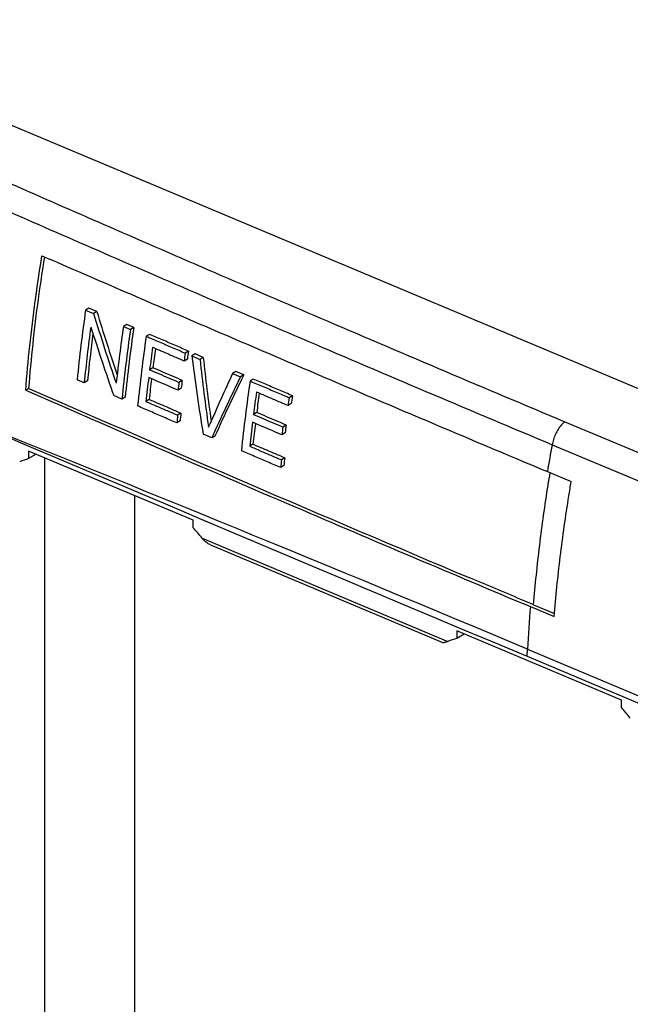
# Model space of a CAD drawing. Units: millimetres. Extents: x -54 to 54, y -49 to 49.
# Drawn here: x -32 to -8, y 9 to 49 of the extents above; entities that cross this region are included whole.
import ezdxf

# ---------------------------------------------------------------- set-up
doc = ezdxf.new("R2010")
doc.units = ezdxf.units.MM
doc.header["$LTSCALE"] = 16.335
doc.layers.get('0').update_dxf_attribs({"linetype": 'CONTINUOUS'})
doc.layers.add('DRAFT', color=7, linetype='CONTINUOUS')
doc.layers.add('RACCORDO', color=7, linetype='CONTINUOUS')

msp = doc.modelspace()

# ---------------------------------------------------------------- linework, layer by layer
at = {"color": 7, "linetype": 'CONTINUOUS'}
for p, q in [((-29.607, 37.058), (-29.739, 36.979)), ((-29.739, 36.979), (-29.418, 36.84)), ((-29.286, 36.919), (-29.607, 37.058)), ((-29.286, 36.919), (-29.418, 36.84)), ((-29.524, 36.293), (-29.531, 36.296)), ((-28.085, 36.399), (-28.217, 36.321)), ((-28.217, 36.321), (-27.931, 36.197)), ((-27.799, 36.275), (-28.085, 36.399)), ((-27.799, 36.275), (-27.931, 36.197)), ((-27.166, 36.002), (-27.298, 35.924)), ((-25.597, 35.326), (-25.729, 35.248)), ((-25.643, 35.008), (-25.774, 34.929)), ((-25.33, 35.211), (-25.461, 35.132)), ((-25.461, 35.132), (-25.133, 34.991)), ((-25.002, 35.07), (-25.33, 35.211)), ((-25.002, 35.07), (-25.133, 34.991)), ((-27.029, 34.656), (-27.16, 34.578)), ((-23.688, 34.506), (-23.82, 34.427)), ((-23.373, 34.37), (-23.688, 34.506)), ((-29.794, 34.054), (-30.08, 34.178)), ((-29.664, 34.131), (-29.794, 34.054)), ((-25.849, 34.147), (-25.98, 34.069)), ((-23.82, 34.427), (-23.504, 34.292)), ((-23.373, 34.37), (-23.504, 34.292)), ((-22.987, 34.205), (-23.118, 34.126)), ((-32.02, 33.828), (-32.149, 33.751)), ((-28.504, 34.049), (-28.511, 34.045)), ((-28.511, 34.045), (-28.505, 34.042)), ((-25.888, 33.833), (-26.019, 33.755)), ((-28.274, 33.394), (-28.604, 33.537)), ((-28.144, 33.472), (-28.274, 33.394)), ((-27.178, 33.378), (-27.308, 33.3)), ((-21.413, 33.531), (-21.544, 33.453)), ((-21.459, 33.213), (-21.59, 33.135)), ((-25.935, 32.516), (-26.065, 32.439)), ((-25.903, 32.827), (-26.033, 32.749)), ((-22.851, 32.858), (-22.981, 32.78)), ((-24.788, 32.278), (-24.792, 32.275)), ((-24.792, 32.275), (-24.786, 32.273)), ((-24.786, 32.273), (-24.737, 32.385)), ((-21.667, 32.351), (-21.797, 32.273)), ((-24.662, 31.834), (-25.006, 31.982)), ((-24.532, 31.912), (-24.662, 31.834)), ((-21.706, 32.037), (-21.837, 31.959)), ((-23.002, 31.578), (-23.132, 31.501)), ((-21.722, 31.03), (-21.852, 30.953)), ((-21.755, 30.719), (-21.885, 30.642)), ((-11.15, 30.479), (-10.192, 30.077)), ((-11.851, 25.185), (-12.222, 25.341)), ((-11.706, 25.124), (-11.851, 25.185)), ((-11.836, 25.047), (-10.878, 24.646)), ((-11.706, 25.124), (-10.867, 24.772)), ((-11.97, 23.05), (5.266, 15.819))]:
    msp.add_line(p, q, dxfattribs=at)
at = {"color": 253, "linetype": 'CONTINUOUS'}
for p, q in [((-11.97, 23.05), (-11.954, 23.339)), ((-11.954, 23.339), (5.282, 16.108))]:
    msp.add_line(p, q, dxfattribs=at)
at = {"color": 7, "linetype": 'CONTINUOUS'}
for centre, radius, start, end in [((35.282, 27.642), 65.688, 171.82805, 174.28968), ((55.675, 62.886), 88.99, 197.01877, 198.91105), ((55.322, 62.762), 88.467, 196.98488, 198.71466), ((34.815, 27.597), 64.931, 172.30096, 174.29304), ((55.576, 63.174), 89.245, 197.53001, 199.39535), ((37.245, 26.88), 66.139, 171.79304, 173.78288), ((36.787, 26.842), 65.391, 171.77508, 174.24945), ((37.111, 26.863), 65.589, 171.74942, 174.21726), ((34.91, 27.647), 64.899, 172.56897, 174.26543), ((37.899, 26.493), 65.876, 171.76881, 174.22546), ((38.832, 26.267), 66.514, 172.0421, 172.82161), ((38.793, 26.331), 66.347, 172.12054, 172.79143), ((40.893, 25.637), 67.193, 171.70944, 171.98361), ((40.991, 25.566), 67.418, 171.74344, 172.01656), ((46.128, 43.876), 72.121, 186.96342, 189.49233), ((45.644, 42.505), 71.175, 186.05955, 188.26312), ((45.629, 42.525), 71.024, 186.02577, 188.10853), ((37.069, 26.482), 64.737, 173.0961, 173.95473), ((37.06, 26.545), 64.601, 173.18206, 173.92886), ((39.314, 25.816), 65.813, 172.79628, 173.07201), ((39.228, 25.887), 65.599, 172.76661, 173.04335), ((51.512, -0.63), 83.09, 155.04418, 156.58762), ((51.949, -2.751), 84.055, 153.85155, 155.70346), ((52.729, -3.015), 84.788, 153.83737, 155.6743), ((42.32, 24.565), 66.133, 171.68749, 174.13738), ((573.434, 1418.816), 1511.666, 246.38392, 246.831615), ((566.58, 1402.823), 1494.146, 246.382397, 247.122937), ((43.261, 24.34), 66.778, 171.96184, 172.73914), ((43.225, 24.404), 66.614, 172.03929, 172.70865), ((45.415, 23.651), 67.674, 171.67159, 171.94395), ((45.319, 23.722), 67.449, 171.63735, 171.91075), ((2326.996, 5597.895), 6045.631, 246.9981672, 247.2391671), ((37.474, 25.992), 63.865, 173.92674, 174.20663), ((37.398, 26.064), 63.661, 173.90161, 174.1825), ((41.463, 24.563), 64.966, 173.01288, 173.86944), ((41.458, 24.625), 64.833, 173.0978, 173.84322), ((43.71, 23.906), 66.039, 172.72113, 172.9962), ((43.625, 23.977), 65.827, 172.69119, 172.96726), ((41.836, 24.09), 64.057, 173.84965, 174.12899), ((41.761, 24.161), 63.854, 173.82422, 174.10454), ((549.908, 1363.936), 1451.956, 246.833071, 247.239046)]:
    msp.add_arc(centre, radius, start, end, dxfattribs=at)
at = {"color": 253, "linetype": 'CONTINUOUS'}
for centre, radius, start, end in [((-577.52, -1324.589), 1461.771, 67.237978, 68.231005), ((58.905, 18.722), 71.035, 169.58602, 170.47322), ((47.924, 20.05), 59.969, 175.21962, 176.85576)]:
    msp.add_arc(centre, radius, start, end, dxfattribs=at)
at = {"color": 7, "linetype": 'CONTINUOUS'}
for points, knots in [([(-32.149, 33.751), (-32.103, 34.346), (-31.992, 35.545), (-31.773, 37.35), (-31.593, 38.557), (-31.495, 39.164)], [0, 0, 0, 0, 0.328591, 0.662041, 1, 1, 1, 1]), ([(-32.02, 33.828), (-31.973, 34.424), (-31.862, 35.623), (-31.648, 37.385), (-31.474, 38.551), (-31.383, 39.115)], [0, 0, 0, 0, 0.336522, 0.67805, 1, 1, 1, 1]), ([(-31.495, 39.164), (-29.246, 38.188), (-24.74, 36.242), (-17.958, 33.347), (-13.423, 31.433), (-11.15, 30.479)], [0, 0, 0, 0, 0.332379, 0.665697, 1, 1, 1, 1]), ([(-27.298, 35.924), (-27.124, 35.849), (-26.775, 35.698), (-26.252, 35.473), (-25.903, 35.323), (-25.729, 35.248)], [0, 0, 0, 0, 0.333255, 0.666588, 1, 1, 1, 1]), ([(-25.597, 35.326), (-25.772, 35.401), (-26.12, 35.551), (-26.643, 35.777), (-26.992, 35.927), (-27.166, 36.002)], [0, 0, 0, 0, 0.333411, 0.666745, 1, 1, 1, 1]), ([(-25.774, 34.929), (-25.915, 34.99), (-26.196, 35.111), (-26.619, 35.293), (-26.9, 35.415), (-27.041, 35.475)], [0, 0, 0, 0, 0.333396, 0.666729, 1, 1, 1, 1]), ([(-27.16, 34.578), (-27.029, 34.522), (-26.767, 34.409), (-26.373, 34.239), (-26.111, 34.126), (-25.98, 34.069)], [0, 0, 0, 0, 0.333276, 0.66661, 1, 1, 1, 1]), ([(-25.849, 34.147), (-25.98, 34.204), (-26.242, 34.317), (-26.636, 34.486), (-26.898, 34.6), (-27.029, 34.656)], [0, 0, 0, 0, 0.33339, 0.666723, 1, 1, 1, 1]), ([(-26.019, 33.755), (-26.15, 33.811), (-26.412, 33.924), (-26.805, 34.094), (-27.068, 34.207), (-27.199, 34.264)], [0, 0, 0, 0, 0.33339, 0.666723, 1, 1, 1, 1]), ([(-23.118, 34.126), (-22.943, 34.051), (-22.594, 33.902), (-22.069, 33.677), (-21.719, 33.528), (-21.544, 33.453)], [0, 0, 0, 0, 0.333258, 0.666591, 1, 1, 1, 1]), ([(-21.413, 33.531), (-21.588, 33.606), (-21.938, 33.756), (-22.462, 33.98), (-22.812, 34.13), (-22.987, 34.205)], [0, 0, 0, 0, 0.333408, 0.666741, 1, 1, 1, 1]), ([(-21.59, 33.135), (-21.731, 33.195), (-22.014, 33.316), (-22.437, 33.497), (-22.72, 33.618), (-22.861, 33.678)], [0, 0, 0, 0, 0.333394, 0.666728, 1, 1, 1, 1]), ([(-27.308, 33.3), (-27.167, 33.239), (-26.883, 33.116), (-26.458, 32.933), (-26.175, 32.811), (-26.033, 32.749)], [0, 0, 0, 0, 0.333274, 0.666607, 1, 1, 1, 1]), ([(-25.903, 32.827), (-26.045, 32.888), (-26.328, 33.01), (-26.753, 33.194), (-27.036, 33.316), (-27.178, 33.378)], [0, 0, 0, 0, 0.333392, 0.666725, 1, 1, 1, 1]), ([(-26.065, 32.439), (-26.241, 32.515), (-26.591, 32.666), (-27.117, 32.893), (-27.467, 33.045), (-27.642, 33.121)], [0, 0, 0, 0, 0.333406, 0.66674, 1, 1, 1, 1]), ([(-22.981, 32.78), (-22.85, 32.724), (-22.587, 32.611), (-22.192, 32.442), (-21.929, 32.33), (-21.797, 32.273)], [0, 0, 0, 0, 0.333277, 0.66661, 1, 1, 1, 1]), ([(-21.667, 32.351), (-21.798, 32.408), (-22.061, 32.52), (-22.456, 32.689), (-22.719, 32.802), (-22.851, 32.858)], [0, 0, 0, 0, 0.333389, 0.666723, 1, 1, 1, 1]), ([(-21.837, 31.959), (-21.968, 32.015), (-22.231, 32.128), (-22.626, 32.297), (-22.889, 32.409), (-23.021, 32.466)], [0, 0, 0, 0, 0.33339, 0.666723, 1, 1, 1, 1]), ([(-21.885, 30.642), (-22.061, 30.717), (-22.413, 30.868), (-22.94, 31.094), (-23.291, 31.245), (-23.467, 31.32)], [0, 0, 0, 0, 0.333409, 0.666742, 1, 1, 1, 1]), ([(-23.132, 31.501), (-22.99, 31.44), (-22.705, 31.318), (-22.279, 31.135), (-21.994, 31.013), (-21.852, 30.953)], [0, 0, 0, 0, 0.333272, 0.666605, 1, 1, 1, 1]), ([(-21.722, 31.03), (-21.864, 31.091), (-22.149, 31.213), (-22.575, 31.396), (-22.859, 31.517), (-23.002, 31.578)], [0, 0, 0, 0, 0.333394, 0.666727, 1, 1, 1, 1]), ([(-10.878, 24.646), (-10.811, 25.449), (-10.644, 27.072), (-10.389, 28.88), (-10.224, 29.885), (-10.192, 30.077)], [0, 0, 0, 0, 0.441721, 0.893357, 1, 1, 1, 1])]:
    msp.add_open_spline(points, degree=3, knots=knots, dxfattribs=at)
at = {"color": 253, "linetype": 'CONTINUOUS'}
msp.add_open_spline([(-11.706, 25.124), (-11.639, 25.921), (-11.473, 27.529), (-11.224, 29.296), (-11.066, 30.267), (-11.038, 30.432)], degree=3, knots=[0, 0, 0, 0, 0.448148, 0.906311, 1, 1, 1, 1], dxfattribs=at)
at = {"color": 7, "linetype": 'CONTINUOUS'}
msp.add_open_spline([(-12.222, 25.341), (-12.907, 25.629), (-13.592, 25.917), (-14.276, 26.206)], degree=3, dxfattribs=at)
at = {"layer": 'DRAFT', "color": 7, "linetype": 'CONTINUOUS'}
for p, q in [((43.309, 12.503), (-42.871, 48.659)), ((-32.035, 31.304), (-32.035, 31.003)), ((-25.406, 28.523), (-32.035, 31.304)), ((-31.398, 31.037), (-31.398, -1.887)), ((-27.773, 29.516), (-27.773, 0.269)), ((-25.406, 28.222), (-25.406, 28.523)), ((-14.799, 24.073), (-14.799, 23.772)), ((-8.17, 21.291), (-14.799, 24.073)), ((-8.17, 20.991), (-8.17, 21.291))]:
    msp.add_line(p, q, dxfattribs=at)
at = {"layer": 'RACCORDO', "color": 253, "linetype": 'CONTINUOUS'}
for p, q in [((-10.452, 32.486), (6.784, 25.254)), ((-10.959, 31.562), (-3.488, 28.428)), ((-25.048, 27.799), (-15.156, 23.648))]:
    msp.add_line(p, q, dxfattribs=at)
at = {"layer": 'RACCORDO', "color": 7, "linetype": 'CONTINUOUS'}
for p, q in [((-31.734, 31.178), (-32.035, 31.003)), ((-24.713, 27.528), (-15.338, 23.595)), ((-14.498, 23.946), (-14.799, 23.772))]:
    msp.add_line(p, q, dxfattribs=at)
for centre, radius, start, end in [((-28.006, 18.812), 12.839, 108.2848, 109.9719), ((-56.127, 1.955), 40.42, 39.7455, 40.5308), ((-10.77, 11.581), 12.839, 108.2848, 109.9719), ((-38.891, -5.276), 40.42, 39.7455, 40.5308)]:
    msp.add_arc(centre, radius, start, end, dxfattribs=at)
at = {"layer": 'RACCORDO', "color": 253, "linetype": 'CONTINUOUS'}
for points, knots in [([(-36.018, 43.501), (-33.525, 42.401), (-28.198, 40.064), (-19.679, 36.384), (-13.645, 33.825), (-10.452, 32.486)], [0, 0, 0, 0, 0.293681, 0.626843, 1, 1, 1, 1]), ([(-36.541, 42.573), (-34.047, 41.474), (-28.716, 39.14), (-20.192, 35.461), (-14.154, 32.903), (-10.959, 31.562)], [0, 0, 0, 0, 0.293643, 0.626805, 1, 1, 1, 1]), ([(-10.452, 32.486), (-10.502, 32.444), (-10.598, 32.347), (-10.722, 32.178), (-10.827, 31.985), (-10.909, 31.778), (-10.946, 31.634), (-10.959, 31.562)], [0, 0, 0, 0, 0.18197, 0.379383, 0.586235, 0.795523, 1, 1, 1, 1])]:
    msp.add_open_spline(points, degree=3, knots=knots, dxfattribs=at)
at = {"layer": 'RACCORDO', "color": 7, "linetype": 'CONTINUOUS'}
for points, knots in [([(-24.712, 27.528), (-24.732, 27.536), (-24.775, 27.558), (-24.84, 27.6), (-24.909, 27.654), (-24.98, 27.721), (-25.026, 27.771), (-25.048, 27.799)], [0, 0, 0, 0, 0.14826, 0.330285, 0.531911, 0.755314, 1, 1, 1, 1]), ([(-15.156, 23.648), (-15.177, 23.64), (-15.214, 23.627), (-15.263, 23.611), (-15.301, 23.6), (-15.32, 23.596), (-15.337, 23.593), (-15.339, 23.595)], [0, 0, 0, 0, 0.352399, 0.622697, 0.817675, 0.943892, 1, 1, 1, 1])]:
    msp.add_open_spline(points, degree=3, knots=knots, dxfattribs=at)

doc.saveas('drawing.dxf')
